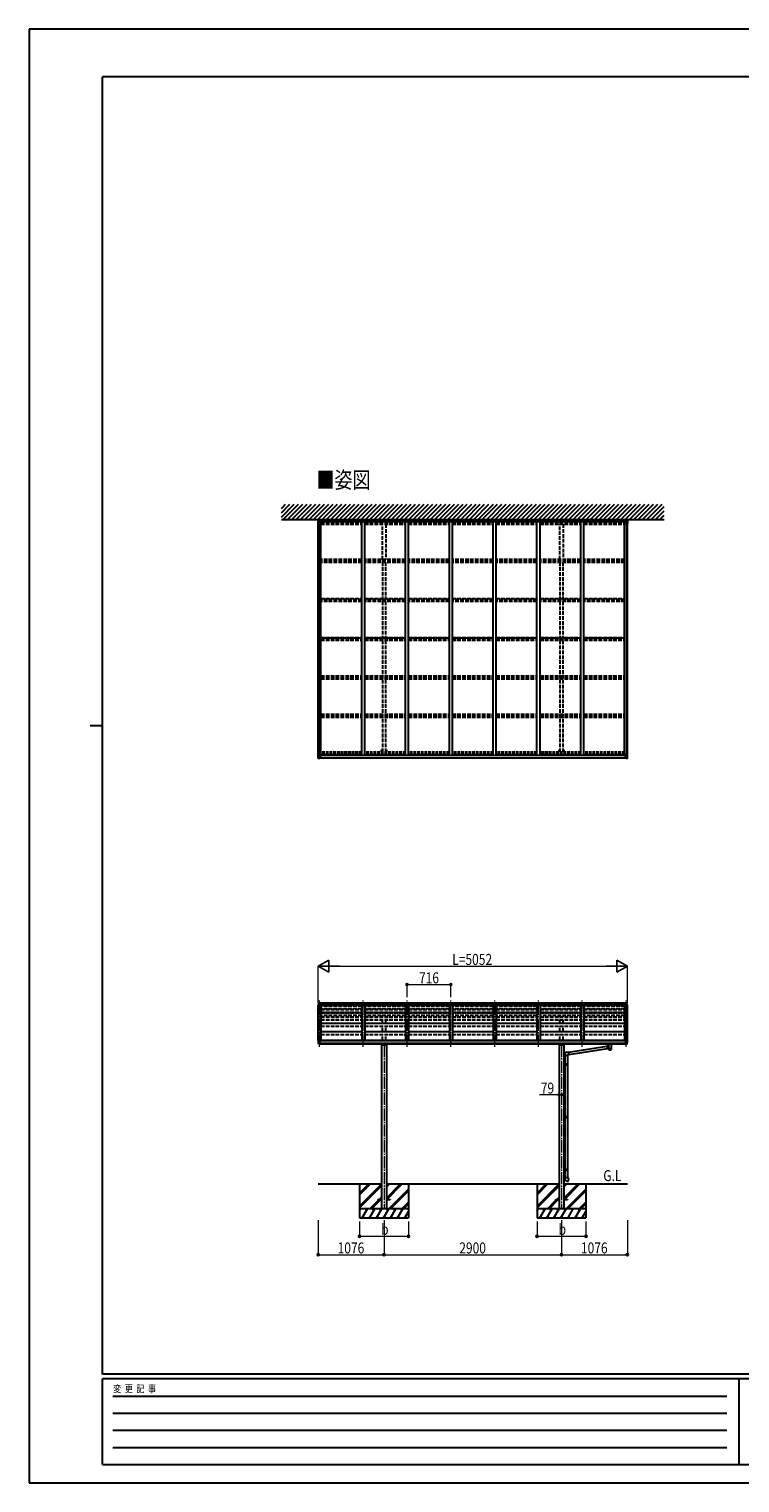
# Model space of a CAD drawing. Units: millimetres. Extents: x 0 to 33640, y 0 to 23760.
# Drawn here: x 0 to 11615, y 0 to 23760 of the extents above; entities that cross this region are included whole.
import ezdxf

# ---------------------------------------------------------------- set-up
doc = ezdxf.new("R2010")
doc.units = ezdxf.units.MM
doc.linetypes.add('YCENTER_1', pattern=[13, 10, -1, 1, -1])
doc.linetypes.add('YHIDDEN_1', pattern=[4, 3, -1])
for name, color, linetype, lineweight in [('USER1', 3, 'Continuous', 13), ('YKK_12', 2, 'Continuous', 13), ('YKK_13', 4, 'Continuous', 30), ('YKK_A1', 4, 'Continuous', 30), ('YKK_D', 6, 'Continuous', 13), ('YKK_ZWAK', 7, 'Continuous', 30)]:
    doc.layers.add(name, color=color, linetype=linetype, lineweight=lineweight)
doc.styles.add('text-b', font='extslim2.shx', dxfattribs={"width": 0.8, "bigfont": 'extfont2.shx'})

msp = doc.modelspace()

# ---------------------------------------------------------------- linework, layer by layer
at = {"layer": 'YKK_12', "linetype": 'YCENTER_1', "ltscale": 20}
for p, q in [((4744, 7126), (4744, 7902)), ((5460, 7126), (5460, 7902)), ((6176, 7126), (6176, 7902)), ((6892, 7126), (6892, 7902)), ((7608, 7126), (7608, 7902)), ((8324, 7126), (8324, 7902)), ((9040, 7126), (9040, 7902)), ((9756, 7126), (9756, 7902)), ((5800, 7160), (5800, 4477)), ((8700, 7160), (8700, 4477))]:
    msp.add_line(p, q, dxfattribs=at)
at = {"layer": 'YKK_13'}
for p, q in [((4722, 15733), (4722, 15673)), ((4723, 15734), (4732, 15735)), ((4723, 15734), (4723, 15734)), ((4732, 15735), (4724, 15734)), ((4725, 15733), (4725, 15733)), ((4725, 15673), (4725, 15733)), ((4725, 15699), (4730, 15712)), ((4725, 15699), (4732, 15699)), ((4729, 15730), (4726, 15733)), ((4730, 15726), (4732, 15726)), ((4730, 15713), (4730, 15726)), ((4732, 15713), (4730, 15713)), ((4732, 15735), (4744, 15736)), ((4744, 15735), (4732, 15735)), ((4732, 15726), (4744, 15726)), ((4732, 15713), (4732, 15713)), ((4744, 15713), (4732, 15713)), ((4732, 15699), (4756, 15699)), ((4736, 15721), (4735, 15721)), ((4735, 15721), (4735, 15720)), ((4735, 15720), (4736, 15720)), ((4738, 15723), (4737, 15723)), ((4737, 15723), (4737, 15722)), ((4737, 15719), (4737, 15718)), ((4737, 15718), (4738, 15718)), ((4738, 15722), (4738, 15723)), ((4738, 15718), (4738, 15719)), ((4739, 15720), (4739, 15721)), ((4739, 15721), (4739, 15721)), ((4739, 15720), (4739, 15720)), ((4744, 15744), (4744, 15736)), ((4746, 15739), (4744, 15739)), ((4744, 15736), (4744, 15734)), ((4758, 15734), (4744, 15734)), ((4744, 15734), (4744, 15713)), ((4758, 15713), (4744, 15713)), ((4744, 15713), (4744, 15711)), ((4758, 15712), (4744, 15711)), ((4744, 15711), (4744, 15709)), ((4758, 15709), (4744, 15709)), ((4755, 15707), (4745, 15709)), ((4745, 15709), (4745, 15709)), ((4746, 15744), (4746, 15736)), ((4751, 15744), (4746, 15744)), ((4751, 15741), (4746, 15741)), ((4754, 15737), (4746, 15736)), ((4746, 15736), (4746, 15736)), ((4747, 15709), (4755, 15708)), ((4751, 15744), (4751, 15741)), ((4751, 15741), (4751, 15740)), ((4755, 15740), (4751, 15741)), ((4755, 15740), (4751, 15740)), ((4758, 15737), (4754, 15737)), ((4758, 15740), (4755, 15740)), ((4758, 15740), (4755, 15740)), ((4755, 15708), (4755, 15707)), ((4756, 15674), (4756, 15707)), ((4758, 15740), (4758, 15709)), ((9743, 15740), (9743, 15709)), ((9743, 15740), (9745, 15740)), ((9743, 15740), (9745, 15740)), ((9743, 15737), (9746, 15737)), ((9743, 15734), (9756, 15734)), ((9743, 15713), (9756, 15713)), ((9743, 15712), (9756, 15711)), ((9743, 15709), (9756, 15709)), ((9744, 15674), (9744, 15707)), ((9768, 15699), (9744, 15699)), ((9745, 15740), (9750, 15741)), ((9745, 15740), (9750, 15740)), ((9745, 15707), (9755, 15709)), ((9753, 15709), (9745, 15708)), ((9745, 15708), (9745, 15707)), ((9746, 15737), (9755, 15736)), ((9750, 15744), (9750, 15741)), ((9750, 15744), (9755, 15744)), ((9750, 15741), (9755, 15741)), ((9750, 15741), (9750, 15740)), ((9755, 15744), (9755, 15736)), ((9755, 15739), (9756, 15739)), ((9755, 15736), (9755, 15736)), ((9755, 15709), (9755, 15709)), ((9756, 15744), (9756, 15736)), ((9756, 15736), (9756, 15734)), ((9768, 15735), (9756, 15736)), ((9756, 15735), (9768, 15735)), ((9756, 15734), (9756, 15713)), ((9768, 15726), (9756, 15726)), ((9756, 15713), (9756, 15711)), ((9756, 15713), (9768, 15713)), ((9756, 15711), (9756, 15709)), ((9761, 15720), (9761, 15721)), ((9761, 15721), (9762, 15721)), ((9762, 15720), (9761, 15720)), ((9763, 15722), (9763, 15723)), ((9763, 15723), (9764, 15723)), ((9763, 15718), (9763, 15719)), ((9764, 15718), (9763, 15718)), ((9764, 15723), (9764, 15722)), ((9764, 15719), (9764, 15718)), ((9765, 15721), (9765, 15721)), ((9765, 15721), (9765, 15720)), ((9765, 15720), (9765, 15720)), ((9777, 15734), (9768, 15735)), ((9768, 15735), (9776, 15734)), ((9770, 15726), (9768, 15726)), ((9768, 15713), (9768, 15713)), ((9768, 15713), (9770, 15713)), ((9775, 15699), (9768, 15699)), ((9770, 15713), (9770, 15726)), ((9771, 15730), (9774, 15733)), ((9775, 15699), (9771, 15712)), ((9775, 15733), (9775, 15733)), ((9775, 15673), (9775, 15733)), ((9777, 15734), (9777, 15734)), ((9778, 15733), (9778, 15673)), ((4722, 15673), (4755, 15673)), ((9778, 15673), (9745, 15673)), ((4722, 11845), (4722, 11906)), ((4722, 11906), (4725, 11906)), ((4725, 11906), (4755, 11906)), ((4725, 11906), (4725, 11846)), ((4756, 11905), (4756, 11872)), ((4777, 11886), (4756, 11886)), ((4761, 11883), (4756, 11883)), ((4761, 11886), (4761, 11871)), ((9724, 11886), (9744, 11886)), ((9740, 11886), (9740, 11871)), ((9740, 11883), (9744, 11883)), ((9744, 11905), (9744, 11872)), ((9775, 11906), (9745, 11906)), ((9778, 11906), (9775, 11906)), ((9775, 11906), (9775, 11846)), ((9778, 11845), (9778, 11906)), ((4722, 11845), (4722, 11845)), ((4723, 11844), (4732, 11844)), ((4723, 11844), (4723, 11844)), ((4723, 11844), (4723, 11844)), ((4732, 11844), (4724, 11845)), ((4725, 11879), (4732, 11879)), ((4725, 11879), (4730, 11867)), ((4725, 11845), (4725, 11846)), ((4729, 11849), (4726, 11845)), ((4730, 11866), (4730, 11852)), ((4732, 11866), (4730, 11866)), ((4730, 11852), (4732, 11852)), ((4732, 11879), (4756, 11879)), ((4732, 11866), (4744, 11866)), ((4732, 11866), (4732, 11866)), ((4732, 11852), (4744, 11852)), ((4732, 11844), (4744, 11843)), ((4744, 11843), (4732, 11844)), ((4736, 11859), (4735, 11859)), ((4735, 11859), (4735, 11858)), ((4735, 11858), (4736, 11858)), ((4738, 11861), (4737, 11861)), ((4737, 11861), (4737, 11860)), ((4737, 11857), (4737, 11856)), ((4737, 11856), (4738, 11856)), ((4738, 11860), (4738, 11861)), ((4738, 11856), (4738, 11857)), ((4739, 11858), (4739, 11859)), ((4739, 11859), (4739, 11859)), ((4739, 11858), (4739, 11858)), ((4743, 11852), (4744, 11852)), ((4744, 11843), (4744, 11869)), ((4746, 11866), (4744, 11866)), ((4746, 11852), (4744, 11852)), ((4746, 11849), (4744, 11849)), ((4744, 11844), (4751, 11844)), ((4751, 11843), (4744, 11843)), ((4755, 11872), (4745, 11870)), ((4745, 11869), (4755, 11871)), ((4745, 11870), (4745, 11869)), ((4746, 11844), (4746, 11870)), ((4750, 11862), (4746, 11862)), ((4750, 11854), (4746, 11854)), ((4746, 11850), (4746, 11850)), ((4746, 11850), (4746, 11849)), ((4746, 11850), (4746, 11850)), ((4761, 11850), (4746, 11850)), ((4746, 11850), (4746, 11850)), ((4756, 11850), (4746, 11850)), ((4746, 11850), (4750, 11850)), ((4746, 11849), (4746, 11849)), ((4746, 11849), (4746, 11848)), ((4746, 11849), (4754, 11849)), ((4754, 11848), (4746, 11848)), ((4746, 11848), (4746, 11848)), ((4754, 11848), (4746, 11848)), ((4751, 11845), (4746, 11845)), ((4751, 11844), (4746, 11844)), ((4750, 11870), (4750, 11850)), ((4750, 11850), (4750, 11850)), ((4751, 11844), (4751, 11845)), ((4751, 11845), (4751, 11845)), ((4751, 11844), (4751, 11844)), ((4751, 11844), (4751, 11843)), ((4754, 11849), (4754, 11847)), ((4755, 11871), (4755, 11872)), ((4760, 11873), (4756, 11873)), ((4756, 11871), (4760, 11871)), ((4756, 11850), (4756, 11850)), ((4756, 11850), (4762, 11850)), ((4756, 11850), (4756, 11848)), ((4756, 11848), (4761, 11848)), ((4756, 11845), (4758, 11845)), ((4756, 11845), (4756, 11845)), ((4756, 11845), (4756, 11845)), ((4760, 11871), (4760, 11873)), ((4760, 11873), (4761, 11873)), ((4761, 11871), (4760, 11871)), ((4761, 11847), (4761, 11848)), ((4761, 11848), (4762, 11848)), ((4762, 11850), (4762, 11850)), ((4762, 11848), (4762, 11850)), ((4762, 11848), (4762, 11847)), ((9744, 11850), (9738, 11850)), ((9738, 11850), (9738, 11850)), ((9738, 11848), (9738, 11850)), ((9738, 11848), (9738, 11847)), ((9739, 11848), (9738, 11848)), ((9739, 11850), (9754, 11850)), ((9739, 11847), (9739, 11848)), ((9744, 11848), (9739, 11848)), ((9741, 11873), (9740, 11873)), ((9740, 11871), (9741, 11871)), ((9741, 11871), (9741, 11873)), ((9741, 11873), (9744, 11873)), ((9745, 11871), (9741, 11871)), ((9744, 11845), (9743, 11845)), ((9768, 11879), (9744, 11879)), ((9744, 11850), (9754, 11850)), ((9744, 11850), (9744, 11850)), ((9744, 11850), (9744, 11848)), ((9744, 11845), (9745, 11845)), ((9745, 11872), (9755, 11870)), ((9745, 11871), (9745, 11872)), ((9755, 11869), (9745, 11871)), ((9745, 11845), (9745, 11845)), ((9754, 11849), (9746, 11849)), ((9746, 11849), (9746, 11847)), ((9746, 11848), (9754, 11848)), ((9746, 11848), (9754, 11848)), ((9750, 11845), (9755, 11845)), ((9750, 11844), (9750, 11845)), ((9750, 11845), (9750, 11845)), ((9756, 11844), (9750, 11844)), ((9750, 11844), (9750, 11844)), ((9750, 11844), (9755, 11844)), ((9750, 11844), (9750, 11843)), ((9750, 11843), (9756, 11843)), ((9751, 11870), (9751, 11850)), ((9751, 11862), (9755, 11862)), ((9751, 11854), (9755, 11854)), ((9754, 11850), (9751, 11850)), ((9754, 11850), (9754, 11850)), ((9754, 11850), (9754, 11850)), ((9754, 11850), (9754, 11850)), ((9754, 11848), (9754, 11850)), ((9754, 11849), (9755, 11849)), ((9755, 11844), (9755, 11870)), ((9755, 11870), (9755, 11869)), ((9755, 11866), (9756, 11866)), ((9755, 11852), (9756, 11852)), ((9755, 11849), (9756, 11849)), ((9756, 11869), (9756, 11843)), ((9768, 11866), (9756, 11866)), ((9757, 11852), (9756, 11852)), ((9768, 11852), (9756, 11852)), ((9768, 11844), (9756, 11843)), ((9756, 11843), (9768, 11844)), ((9761, 11858), (9761, 11859)), ((9761, 11859), (9762, 11859)), ((9762, 11858), (9761, 11858)), ((9763, 11861), (9764, 11861)), ((9763, 11860), (9763, 11861)), ((9763, 11856), (9763, 11857)), ((9764, 11856), (9763, 11856)), ((9764, 11861), (9764, 11860)), ((9764, 11857), (9764, 11856)), ((9765, 11859), (9765, 11859)), ((9765, 11859), (9765, 11858)), ((9765, 11858), (9765, 11858)), ((9775, 11879), (9768, 11879)), ((9768, 11866), (9768, 11866)), ((9768, 11866), (9770, 11866)), ((9770, 11852), (9768, 11852)), ((9768, 11844), (9776, 11845)), ((9777, 11844), (9768, 11844)), ((9770, 11866), (9770, 11852)), ((9775, 11879), (9771, 11867)), ((9771, 11849), (9774, 11845)), ((9775, 11845), (9775, 11846)), ((9777, 11844), (9777, 11844)), ((9777, 11844), (9777, 11844)), ((9778, 11845), (9778, 11845)), ((4746, 7847), (4744, 7847)), ((4744, 7847), (4744, 7845)), ((4744, 7819), (4744, 7845)), ((4758, 7847), (4746, 7847)), ((4746, 7847), (4746, 7846)), ((4746, 7846), (4746, 7846)), ((4754, 7846), (4746, 7846)), ((4758, 7845), (4754, 7846)), ((4758, 7847), (4758, 7818)), ((9743, 7847), (9755, 7847)), ((9743, 7847), (9743, 7818)), ((9743, 7845), (9746, 7846)), ((9746, 7846), (9755, 7846)), ((9755, 7847), (9756, 7847)), ((9755, 7847), (9755, 7846)), ((9755, 7846), (9755, 7846)), ((9756, 7847), (9756, 7845)), ((9756, 7819), (9756, 7845)), ((4722, 7800), (4722, 7811)), ((4724, 7800), (4724, 7801)), ((4725, 7804), (4729, 7804)), ((4725, 7802), (4730, 7802)), ((4729, 7804), (4761, 7804)), ((4729, 7802), (4761, 7802)), ((4758, 7819), (4744, 7820)), ((4758, 7820), (4744, 7820)), ((4758, 7818), (4744, 7819)), ((4744, 7819), (4761, 7816)), ((4761, 7802), (4761, 7816)), ((9756, 7819), (9740, 7816)), ((9740, 7802), (9740, 7816)), ((9771, 7804), (9740, 7804)), ((9771, 7802), (9740, 7802)), ((9743, 7819), (9756, 7820)), ((9743, 7820), (9756, 7820)), ((9743, 7818), (9756, 7819)), ((9775, 7804), (9771, 7804)), ((9775, 7802), (9771, 7802)), ((9777, 7800), (9777, 7801)), ((9778, 7800), (9778, 7811)), ((4722, 7227), (4722, 7226)), ((4729, 7236), (4725, 7230)), ((4736, 7169), (4727, 7185)), ((4732, 7236), (4730, 7236)), ((4744, 7236), (4732, 7236)), ((4743, 7168), (4739, 7168)), ((4743, 7168), (4744, 7168)), ((4744, 7168), (4744, 7236)), ((4746, 7235), (4744, 7235)), ((4751, 7226), (4744, 7227)), ((4744, 7181), (4747, 7182)), ((4744, 7170), (4745, 7170)), ((4751, 7171), (4745, 7171)), ((4745, 7170), (4745, 7171)), ((4746, 7235), (4746, 7229)), ((4751, 7229), (4746, 7229)), ((4747, 7182), (4751, 7182)), ((4751, 7171), (4751, 7229)), ((4755, 7221), (4756, 7221)), ((4756, 7222), (4756, 7221)), ((4756, 7221), (4761, 7221)), ((4756, 7221), (4756, 7221)), ((4761, 7223), (4761, 7221)), ((4761, 7221), (4761, 7221)), ((8814, 7041), (9443, 7139)), ((9443, 7141), (9468, 7145)), ((9443, 7141), (9450, 7095)), ((9464, 7167), (9464, 7173)), ((9464, 7168), (9465, 7169)), ((9464, 7167), (9464, 7168)), ((9464, 7167), (9464, 7166)), ((9464, 7167), (9464, 7167)), ((9464, 7166), (9464, 7165)), ((9464, 7165), (9465, 7164)), ((9465, 7169), (9466, 7170)), ((9465, 7164), (9466, 7164)), ((9466, 7170), (9467, 7170)), ((9466, 7164), (9467, 7163)), ((9467, 7170), (9468, 7171)), ((9467, 7163), (9468, 7162)), ((9468, 7145), (9468, 7162)), ((9514, 7171), (9514, 7171)), ((9514, 7171), (9516, 7170)), ((9514, 7162), (9516, 7163)), ((9514, 7162), (9514, 7082)), ((9514, 7162), (9514, 7162)), ((9516, 7170), (9517, 7169)), ((9516, 7163), (9517, 7164)), ((9517, 7169), (9517, 7169)), ((9517, 7169), (9518, 7168)), ((9517, 7165), (9518, 7166)), ((9517, 7164), (9517, 7165)), ((9518, 7167), (9518, 7173)), ((9518, 7168), (9518, 7167)), ((9518, 7166), (9518, 7166)), ((9740, 7221), (9739, 7221)), ((9740, 7223), (9740, 7221)), ((9744, 7221), (9740, 7221)), ((9744, 7222), (9744, 7221)), ((9745, 7221), (9744, 7221)), ((9745, 7221), (9745, 7221)), ((9750, 7171), (9750, 7229)), ((9750, 7229), (9755, 7229)), ((9750, 7226), (9756, 7227)), ((9753, 7182), (9750, 7182)), ((9750, 7171), (9755, 7171)), ((9756, 7181), (9753, 7182)), ((9755, 7235), (9756, 7235)), ((9755, 7235), (9755, 7229)), ((9756, 7170), (9755, 7171)), ((9756, 7168), (9756, 7236)), ((9756, 7236), (9768, 7236)), ((9756, 7170), (9756, 7170)), ((9758, 7168), (9756, 7168)), ((9758, 7168), (9761, 7168)), ((9764, 7169), (9773, 7185)), ((9768, 7236), (9770, 7236)), ((9771, 7236), (9775, 7230)), ((9778, 7227), (9778, 7226)), ((8752, 6985), (8752, 6996)), ((8798, 6985), (8752, 6985)), ((8754, 6985), (8754, 6845)), ((8793, 7041), (8813, 7043)), ((8796, 6985), (8796, 6842)), ((8818, 6997), (8798, 6995)), ((8798, 6995), (8798, 6985)), ((8813, 7043), (8818, 6997)), ((8817, 6999), (9450, 7097)), ((9468, 7098), (9450, 7095)), ((9468, 7082), (9468, 7098)), ((8756, 6845), (8740, 6845)), ((8740, 6845), (8740, 6827)), ((8756, 6828), (8740, 6827)), ((8756, 6843), (8754, 6843)), ((8754, 6830), (8754, 6843)), ((8797, 6842), (8754, 6842)), ((8798, 6840), (8754, 6840)), ((8798, 6832), (8754, 6832)), ((8756, 6830), (8754, 6830)), ((8797, 6830), (8754, 6830)), ((8754, 6828), (8754, 5984)), ((8756, 6843), (8756, 6845)), ((8756, 6828), (8756, 6830)), ((8758, 6840), (8758, 6842)), ((8758, 6840), (8758, 6832)), ((8758, 6832), (8758, 6830)), ((8796, 6830), (8796, 5981)), ((8798, 6840), (8797, 6842)), ((8798, 6832), (8797, 6830)), ((8798, 6840), (8798, 6832)), ((8756, 5984), (8740, 5984)), ((8740, 5984), (8740, 5966)), ((8756, 5967), (8740, 5966)), ((8756, 5982), (8754, 5982)), ((8754, 5969), (8754, 5982)), ((8797, 5981), (8754, 5981)), ((8798, 5979), (8754, 5979)), ((8798, 5971), (8754, 5971)), ((8756, 5969), (8754, 5969)), ((8797, 5969), (8754, 5969)), ((8754, 5966), (8754, 5122)), ((8756, 5982), (8756, 5984)), ((8756, 5967), (8756, 5969)), ((8758, 5979), (8758, 5981)), ((8758, 5979), (8758, 5971)), ((8758, 5971), (8758, 5969)), ((8796, 5969), (8796, 5120)), ((8798, 5979), (8797, 5981)), ((8798, 5971), (8797, 5969)), ((8798, 5979), (8798, 5971)), ((8756, 5122), (8740, 5123)), ((8740, 5123), (8740, 5105)), ((8756, 5105), (8740, 5105)), ((8756, 5120), (8754, 5120)), ((8754, 5107), (8754, 5120)), ((8797, 5120), (8754, 5120)), ((8798, 5118), (8754, 5118)), ((8798, 5110), (8754, 5110)), ((8797, 5108), (8754, 5108)), ((8756, 5107), (8754, 5107)), ((8754, 5105), (8754, 4987)), ((8756, 5120), (8756, 5122)), ((8756, 5105), (8756, 5107)), ((8758, 5118), (8758, 5120)), ((8758, 5118), (8758, 5110)), ((8758, 5110), (8758, 5108)), ((8796, 5108), (8796, 4987)), ((8798, 5118), (8797, 5120)), ((8798, 5110), (8797, 5108)), ((8798, 5118), (8798, 5110)), ((8798, 4987), (8752, 4987)), ((8752, 4987), (8752, 4976)), ((8793, 4931), (8813, 4929)), ((8798, 4977), (8798, 4987)), ((8818, 4975), (8798, 4977)), ((8813, 4929), (8818, 4975))]:
    msp.add_line(p, q, dxfattribs=at)
at = {"layer": 'YKK_13', "lineweight": 13, "ltscale": 0.5}
for p, q in [((4729, 7820), (4725, 7814)), ((4732, 7821), (4730, 7820)), ((4732, 7821), (4744, 7821)), ((9768, 7821), (9756, 7821)), ((9768, 7821), (9770, 7820)), ((9771, 7820), (9775, 7814))]:
    msp.add_line(p, q, dxfattribs=at)
at = {"layer": 'YKK_13', "ltscale": 0.5}
for p, q in [((5759, 7173), (5759, 7157)), ((5759, 7157), (5842, 7157)), ((5839, 7166), (5762, 7166)), ((5842, 7157), (5842, 7173)), ((8659, 7173), (8659, 7157)), ((8659, 7157), (8742, 7157)), ((8739, 7166), (8662, 7166)), ((8742, 7157), (8742, 7173)), ((5700, 4634), (5761, 4634)), ((5700, 4634), (5700, 4626)), ((5761, 4626), (5700, 4626)), ((5840, 4634), (5900, 4634)), ((5900, 4626), (5840, 4626)), ((5900, 4634), (5900, 4626)), ((8600, 4634), (8661, 4634)), ((8600, 4634), (8600, 4626)), ((8661, 4626), (8600, 4626)), ((8740, 4634), (8800, 4634)), ((8800, 4626), (8740, 4626)), ((8800, 4634), (8800, 4626))]:
    msp.add_line(p, q, dxfattribs=at)
at = {"layer": 'YKK_13'}
for centre in [(4737, 15721), (9763, 15721), (4737, 11858), (9763, 11858)]:
    msp.add_circle(centre, 5.3, dxfattribs=at)
for centre, radius, start, end in [((4723, 15733), 0.999, 93.4424, 179.9508), ((4723, 15733), 1, 93.5002, 180.0008), ((4723, 15733), 0.999, 93.4424, 179.9508), ((4724, 15747), 12.7, 269.2447, 275.1031), ((4726, 15733), 1.28, 131.1783, 182.459), ((4736, 15722), 0.96, 270, 0), ((4736, 15719), 0.96, 0, 90), ((4739, 15722), 0.96, 180, 270), ((4739, 15719), 0.96, 90, 180), ((4745, 15710), 0.937, 230.934, 263.2677), ((4755, 15707), 0.937, 2.3221, 83.2677), ((4755, 15706), 0.937, 2.3221, 83.2677), ((9745, 15707), 0.937, 96.7323, 177.6779), ((9745, 15706), 0.937, 96.7323, 177.6779), ((9755, 15710), 0.937, 276.7323, 309.066), ((9762, 15722), 0.96, 270, 0), ((9762, 15719), 0.96, 0, 90), ((9765, 15722), 0.96, 180, 270), ((9765, 15719), 0.96, 90, 180), ((9774, 15733), 1.28, 357.541, 48.8217), ((9776, 15747), 12.7, 264.8969, 270.7553), ((9777, 15733), 0.999, 0.0492, 86.5576), ((9777, 15733), 1, 359.9992, 86.4998), ((9777, 15733), 0.999, 0.0492, 86.5576), ((4755, 15674), 1, 270, 0), ((9745, 15674), 1, 180, 270), ((4755, 11905), 1, 0, 90), ((9745, 11905), 1, 90, 180), ((4723, 11845), 0.999, 180.0492, 266.5576), ((4723, 11845), 1, 179.9992, 266.4998), ((4723, 11845), 0.999, 180.0492, 266.5576), ((4724, 11832), 12.7, 84.8969, 90.7553), ((4726, 11845), 1.28, 177.541, 228.8217), ((4736, 11860), 0.96, 270, 0), ((4736, 11857), 0.96, 0, 90), ((4739, 11860), 0.96, 180, 270), ((4739, 11857), 0.96, 90, 180), ((4745, 11869), 0.937, 96.7323, 177.6779), ((4745, 11869), 0.937, 96.7323, 177.6779), ((4746, 11851), 0.513, 178.9529, 268.1197), ((4746, 11851), 0.5, 179.9554, 269.471), ((4746, 11848), 0.5, 89.9989, 179.9989), ((4746, 11848), 0.5, 90.0031, 180.002), ((4755, 11873), 0.937, 276.7323, 357.6779), ((4755, 11872), 0.937, 276.7323, 357.6779), ((4761, 11842), 7.69, 83.5657, 91.03), ((9739, 11842), 7.69, 88.97, 96.4343), ((9745, 11873), 0.937, 182.3221, 263.2677), ((9745, 11872), 0.937, 182.3221, 263.2677), ((9754, 11851), 0.513, 271.8803, 1.0471), ((9754, 11851), 0.5, 270.529, 0.0446), ((9754, 11848), 0.5, 0.0011, 90.0011), ((9754, 11848), 0.5, 359.998, 89.9969), ((9755, 11869), 0.937, 2.3221, 83.2677), ((9755, 11869), 0.937, 2.3221, 83.2677), ((9762, 11860), 0.96, 270, 0), ((9762, 11857), 0.96, 0, 90), ((9765, 11860), 0.96, 180, 270), ((9765, 11857), 0.96, 90, 180), ((9774, 11845), 1.28, 311.1783, 2.459), ((9776, 11832), 12.7, 89.2447, 95.1031), ((9777, 11845), 0.999, 273.4424, 359.9508), ((9777, 11845), 1, 273.5002, 0.0008), ((9777, 11845), 0.999, 273.4424, 359.9508), ((4725, 7227), 3, 93, 180), ((4915, 7226), 192, 180.0008, 192.1233), ((4729, 7186), 3, 191.8335, 210), ((4730, 7235), 1, 93.5, 145), ((4739, 7171), 3, 210, 266.5), ((4758, 7221), 2.5, 0, 151.6424), ((4758, 7221), 2.5, 151.6424, 180), ((9482, 7115), 57.5, 91.7183, 104.2975), ((9500, 7116), 56.7, 75.6667, 88.8481), ((9742, 7221), 2.5, 28.3576, 180), ((9742, 7221), 2.5, 0, 28.3576), ((9761, 7171), 3, 273.5, 330), ((9770, 7235), 1, 35, 86.5), ((9771, 7186), 3, 330, 348.1665), ((9586, 7226), 192, 347.8767, 359.9992), ((9775, 7227), 3, 0, 87), ((8797, 6996), 45, 95, 180), ((8797, 4976), 45, 180, 265)]:
    msp.add_arc(centre, radius, start, end, dxfattribs=at)
at = {"layer": 'YKK_13', "lineweight": 13, "ltscale": 0.5}
for centre, radius, start, end in [((4725, 7811), 3, 93, 180), ((4725, 7801), 3, 93, 180), ((4924, 7800), 202, 180, 188.0693), ((4725, 7801), 1.5, 93, 180), ((4924, 7800), 200, 180, 184.0472), ((4730, 7819), 1, 93.5, 145), ((9770, 7819), 1, 35, 86.5), ((9775, 7811), 3, 0, 87), ((9775, 7801), 3, 0, 87), ((9775, 7801), 1.5, 0, 87), ((9576, 7800), 202, 351.9307, 0), ((9576, 7800), 200, 355.9528, 0)]:
    msp.add_arc(centre, radius, start, end, dxfattribs=at)
at = {"layer": 'YKK_13', "extrusion": (0, 0, -1)}
for centre, major_axis, ratio, start_param, end_param in [((4725, 15734), (2, 0.12), 0.060933, 2.071256, 3.14534), ((4924, 15747), (201, 12), 0.060933, 3.14534, 3.145839), ((4725, 15731), (-0.02, 3), 0.466854, 0.125683, 0.759696), ((4726, 15702), (0.85, 2.32), 0.403757, 3.00878, 3.974439), ((4727, 15726), (0.03, 5), 0.573921, 0.767272, 1.551125), ((4728, 15713), (0, 3), 0.468246, 1.577288, 2.012794), ((4650, 15726), (81.7, 0), 0.061163, 6.282413, 6.283185), ((9713, 15739), (43.3, -2.6), 0.005841, 6.018941, 6.28283), ((9850, 11852), (-81.7, 0), 0.061163, 6.282413, 6.283185), ((9772, 11866), (0, -3), 0.468246, 1.577288, 2.012794), ((9773, 11853), (-0.03, -5), 0.573921, 0.767272, 1.551125), ((9775, 11847), (0.02, -3), 0.466854, 0.125683, 0.759696), ((9774, 11877), (-0.85, -2.32), 0.403757, 3.00878, 3.974439), ((9775, 11844), (-2, -0.12), 0.060933, 2.071256, 3.14534), ((9576, 11832), (-201, -12), 0.060933, 3.14534, 3.145839), ((9713, 7845), (43.3, 0.3), 0.060879, 6.019655, 6.283544), ((9489, 7122), (-20.3, 22.2), 0.045535, 4.975651, 6.24419), ((9502, 7167), (16, 0), 0.361356, 6.263698, 6.283185), ((9491, 7125), (22.8, 26.6), 0.234429, 3.156333, 4.597638), ((9491, 7082), (-22.9, 0), 0.101955, 6.282972, 9.424821)]:
    msp.add_ellipse(centre, major_axis=major_axis, ratio=ratio, start_param=start_param, end_param=end_param, dxfattribs=at)
at = {"layer": 'YKK_13'}
for centre, major_axis, ratio, start_param, end_param in [((4787, 15739), (-43.3, -2.6), 0.005841, 6.018941, 6.28283), ((9850, 15726), (-81.7, 0), 0.061163, 6.282413, 6.283185), ((9773, 15726), (-0.03, 5), 0.573921, 0.767272, 1.551125), ((9772, 15713), (0, 3), 0.468246, 1.577288, 2.012794), ((9775, 15731), (0.02, 3), 0.466854, 0.125683, 0.759696), ((9774, 15702), (-0.85, 2.32), 0.403757, 3.00878, 3.974439), ((9775, 15734), (-2, 0.12), 0.060933, 2.071256, 3.14534), ((9576, 15747), (-201, 12), 0.060933, 3.14534, 3.145839), ((4725, 11844), (2, -0.12), 0.060933, 2.071256, 3.14534), ((4924, 11832), (201, -12), 0.060933, 3.14534, 3.145839), ((4726, 11877), (0.85, -2.32), 0.403757, 3.00878, 3.974439), ((4725, 11847), (-0.02, -3), 0.466854, 0.125683, 0.759696), ((4727, 11853), (0.03, -5), 0.573921, 0.767272, 1.551125), ((4728, 11866), (0, -3), 0.468246, 1.577288, 2.012794), ((4650, 11852), (81.7, 0), 0.061163, 6.282413, 6.283185), ((4787, 7845), (-43.3, 0.3), 0.060879, 6.019655, 6.283544), ((9491, 7163), (-22.9, -0.4), 0.072511, 4.711586, 6.282382), ((9491, 7161), (-22.9, -0.4), 0.072511, 4.711586, 6.282382), ((9491, 7163), (22.9, -0.4), 0.07247, 0.000809, 1.571605), ((9491, 7161), (22.9, -0.4), 0.07247, 0.000809, 1.571605), ((9502, 7167), (16, 0), 0.361356, 6.263698, 6.283185), ((9491, 7094), (-22.9, 0), 0.122865, 3.141593, 6.283185), ((9491, 7082), (-22.9, 0), 0.101955, 6.282972, 9.424821)]:
    msp.add_ellipse(centre, major_axis=major_axis, ratio=ratio, start_param=start_param, end_param=end_param, dxfattribs=at)
at = {"layer": 'YKK_A1', "ltscale": 0.5}
for p, q in [((4124, 15785), (4333, 15994)), ((4124, 15856), (4262, 15994)), ((4124, 15927), (4191, 15994)), ((4154, 15744), (4404, 15994)), ((4224, 15744), (4474, 15994)), ((4295, 15744), (4545, 15994)), ((4366, 15744), (4616, 15994)), ((4436, 15744), (4686, 15994)), ((4507, 15744), (4757, 15994)), ((4578, 15744), (4828, 15994)), ((4649, 15744), (4899, 15994)), ((4719, 15744), (4969, 15994)), ((4790, 15744), (5040, 15994)), ((4861, 15744), (5111, 15994)), ((4931, 15744), (5181, 15994)), ((5002, 15744), (5252, 15994)), ((5073, 15744), (5323, 15994)), ((5143, 15744), (5393, 15994)), ((5214, 15744), (5464, 15994)), ((5285, 15744), (5535, 15994)), ((5356, 15744), (5606, 15994)), ((5426, 15744), (5676, 15994)), ((5497, 15744), (5747, 15994)), ((5568, 15744), (5818, 15994)), ((5638, 15744), (5888, 15994)), ((5709, 15744), (5959, 15994)), ((5780, 15744), (6030, 15994)), ((5851, 15744), (6101, 15994)), ((5921, 15744), (6171, 15994)), ((5992, 15744), (6242, 15994)), ((6063, 15744), (6313, 15994)), ((6133, 15744), (6383, 15994)), ((6204, 15744), (6454, 15994)), ((6275, 15744), (6525, 15994)), ((6346, 15744), (6596, 15994)), ((6416, 15744), (6666, 15994)), ((6487, 15744), (6737, 15994)), ((6558, 15744), (6808, 15994)), ((6628, 15744), (6878, 15994)), ((6699, 15744), (6949, 15994)), ((6770, 15744), (7020, 15994)), ((6841, 15744), (7091, 15994)), ((6911, 15744), (7161, 15994)), ((6982, 15744), (7232, 15994)), ((7053, 15744), (7303, 15994)), ((7123, 15744), (7373, 15994)), ((7194, 15744), (7444, 15994)), ((7265, 15744), (7515, 15994)), ((7336, 15744), (7586, 15994)), ((7406, 15744), (7656, 15994)), ((7477, 15744), (7727, 15994)), ((7548, 15744), (7798, 15994)), ((7618, 15744), (7868, 15994)), ((7689, 15744), (7939, 15994)), ((7760, 15744), (8010, 15994)), ((7830, 15744), (8080, 15994)), ((7901, 15744), (8151, 15994)), ((7972, 15744), (8222, 15994)), ((8043, 15744), (8293, 15994)), ((8113, 15744), (8363, 15994)), ((8184, 15744), (8434, 15994)), ((8255, 15744), (8505, 15994)), ((8325, 15744), (8575, 15994)), ((8396, 15744), (8646, 15994)), ((8467, 15744), (8717, 15994)), ((8538, 15744), (8788, 15994)), ((8608, 15744), (8858, 15994)), ((8679, 15744), (8929, 15994)), ((8750, 15744), (9000, 15994)), ((8820, 15744), (9070, 15994)), ((8891, 15744), (9141, 15994)), ((8962, 15744), (9212, 15994)), ((9033, 15744), (9283, 15994)), ((9103, 15744), (9353, 15994)), ((9174, 15744), (9424, 15994)), ((9245, 15744), (9495, 15994)), ((9315, 15744), (9565, 15994)), ((9386, 15744), (9636, 15994)), ((9457, 15744), (9707, 15994)), ((9528, 15744), (9778, 15994)), ((9598, 15744), (9848, 15994)), ((9669, 15744), (9919, 15994)), ((9740, 15744), (9990, 15994)), ((9810, 15744), (10060, 15994)), ((9881, 15744), (10131, 15994)), ((9952, 15744), (10202, 15994)), ((10023, 15744), (10273, 15994)), ((10093, 15744), (10343, 15994)), ((10164, 15744), (10376, 15956)), ((4124, 15744), (10376, 15744)), ((9743, 15738), (4758, 15738)), ((9743, 15737), (4758, 15737)), ((4758, 15713), (9743, 15713)), ((4758, 15711), (9743, 15711)), ((4769, 11887), (4769, 15711)), ((5435, 11887), (5435, 15711)), ((5485, 11887), (5485, 15711)), ((6151, 11887), (6151, 15711)), ((6201, 11887), (6201, 15711)), ((6867, 11887), (6867, 15711)), ((6917, 11887), (6917, 15711)), ((7583, 11887), (7583, 15711)), ((7633, 11887), (7633, 15711)), ((8299, 11887), (8299, 15711)), ((8349, 11887), (8349, 15711)), ((9015, 11887), (9015, 15711)), ((9065, 11887), (9065, 15711)), ((9731, 11887), (9731, 15711)), ((10235, 15744), (10376, 15885)), ((10305, 15744), (10376, 15815)), ((4724, 11906), (4724, 15673)), ((4734, 11906), (4734, 15673)), ((9766, 11906), (9766, 15673)), ((9776, 11906), (9776, 15673)), ((4769, 11887), (4756, 11887)), ((9731, 11887), (9744, 11887)), ((4724, 7229), (4724, 7802)), ((4734, 7236), (4734, 7802)), ((4769, 7809), (4769, 7231)), ((5435, 7809), (5435, 7233)), ((5485, 7809), (5485, 7233)), ((6151, 7809), (6151, 7233)), ((6201, 7809), (6201, 7233)), ((6867, 7809), (6867, 7233)), ((6917, 7809), (6917, 7233)), ((7583, 7809), (7583, 7233)), ((7633, 7809), (7633, 7233)), ((8299, 7809), (8299, 7233)), ((8349, 7809), (8349, 7233)), ((9015, 7809), (9015, 7233)), ((9065, 7809), (9065, 7233)), ((9731, 7809), (9731, 7231)), ((9766, 7236), (9766, 7802)), ((9776, 7229), (9776, 7802)), ((5761, 7157), (5761, 4480)), ((5840, 7157), (5840, 4480)), ((8661, 7157), (8661, 4480)), ((8740, 7157), (8740, 4480))]:
    msp.add_line(p, q, dxfattribs=at)
at = {"layer": 'YKK_A1', "linetype": 'YHIDDEN_1', "ltscale": 20}
for p, q in [((4769, 15683), (5435, 15683)), ((5485, 15683), (6151, 15683)), ((6201, 15683), (6867, 15683)), ((6917, 15683), (7583, 15683)), ((7633, 15683), (8299, 15683)), ((8349, 15683), (9015, 15683)), ((9065, 15683), (9731, 15683)), ((4769, 15668), (5435, 15668)), ((5485, 15668), (6151, 15668)), ((5773, 15092), (5773, 15668)), ((5828, 15668), (5828, 15092)), ((6201, 15668), (6867, 15668)), ((6917, 15668), (7583, 15668)), ((7633, 15668), (8299, 15668)), ((8349, 15668), (9015, 15668)), ((8673, 15092), (8673, 15668)), ((8728, 15668), (8728, 15092)), ((9065, 15668), (9731, 15668)), ((5435, 15092), (4769, 15092)), ((5435, 15078), (4769, 15078)), ((5435, 15075), (4769, 15075)), ((5435, 15045), (4769, 15045)), ((6151, 15092), (5485, 15092)), ((6151, 15078), (5485, 15078)), ((6151, 15075), (5485, 15075)), ((6151, 15045), (5485, 15045)), ((5773, 15045), (5773, 11945)), ((5828, 11945), (5828, 15045)), ((6867, 15092), (6201, 15092)), ((6867, 15078), (6201, 15078)), ((6867, 15075), (6201, 15075)), ((6867, 15045), (6201, 15045)), ((7583, 15092), (6917, 15092)), ((7583, 15078), (6917, 15078)), ((7583, 15075), (6917, 15075)), ((7583, 15045), (6917, 15045)), ((8299, 15092), (7633, 15092)), ((8299, 15078), (7633, 15078)), ((8299, 15075), (7633, 15075)), ((8299, 15045), (7633, 15045)), ((9015, 15092), (8349, 15092)), ((9015, 15078), (8349, 15078)), ((9015, 15075), (8349, 15075)), ((9015, 15045), (8349, 15045)), ((8673, 15045), (8673, 11945)), ((8728, 11945), (8728, 15045)), ((9731, 15092), (9065, 15092)), ((9731, 15078), (9065, 15078)), ((9731, 15075), (9065, 15075)), ((9731, 15045), (9065, 15045)), ((4769, 14454), (5435, 14454)), ((5435, 14440), (4769, 14440)), ((5435, 14437), (4769, 14437)), ((5435, 14407), (4769, 14407)), ((5485, 14454), (6151, 14454)), ((6151, 14440), (5485, 14440)), ((6151, 14437), (5485, 14437)), ((6151, 14407), (5485, 14407)), ((6201, 14454), (6867, 14454)), ((6867, 14440), (6201, 14440)), ((6867, 14437), (6201, 14437)), ((6867, 14407), (6201, 14407)), ((6917, 14454), (7583, 14454)), ((7583, 14440), (6917, 14440)), ((7583, 14437), (6917, 14437)), ((7583, 14407), (6917, 14407)), ((7633, 14454), (8299, 14454)), ((8299, 14440), (7633, 14440)), ((8299, 14437), (7633, 14437)), ((8299, 14407), (7633, 14407)), ((8349, 14454), (9015, 14454)), ((9015, 14440), (8349, 14440)), ((9015, 14437), (8349, 14437)), ((9015, 14407), (8349, 14407)), ((9065, 14454), (9731, 14454)), ((9731, 14440), (9065, 14440)), ((9731, 14437), (9065, 14437)), ((9731, 14407), (9065, 14407)), ((4769, 13819), (5435, 13819)), ((5435, 13806), (4769, 13806)), ((4769, 13800), (5435, 13800)), ((5485, 13819), (6151, 13819)), ((6151, 13806), (5485, 13806)), ((5485, 13800), (6151, 13800)), ((6201, 13819), (6867, 13819)), ((6867, 13806), (6201, 13806)), ((6201, 13800), (6867, 13800)), ((6917, 13819), (7583, 13819)), ((7583, 13806), (6917, 13806)), ((6917, 13800), (7583, 13800)), ((7633, 13819), (8299, 13819)), ((8299, 13806), (7633, 13806)), ((7633, 13800), (8299, 13800)), ((8349, 13819), (9015, 13819)), ((9015, 13806), (8349, 13806)), ((8349, 13800), (9015, 13800)), ((9065, 13819), (9731, 13819)), ((9731, 13806), (9065, 13806)), ((9065, 13800), (9731, 13800)), ((4769, 13771), (5435, 13771)), ((5485, 13771), (6151, 13771)), ((6201, 13771), (6867, 13771)), ((6917, 13771), (7583, 13771)), ((7633, 13771), (8299, 13771)), ((8349, 13771), (9015, 13771)), ((9065, 13771), (9731, 13771)), ((4769, 13189), (5435, 13189)), ((4769, 13176), (5435, 13176)), ((4769, 13168), (5435, 13168)), ((4769, 13139), (5435, 13139)), ((5485, 13189), (6151, 13189)), ((5485, 13176), (6151, 13176)), ((5485, 13168), (6151, 13168)), ((5485, 13139), (6151, 13139)), ((6201, 13189), (6867, 13189)), ((6201, 13176), (6867, 13176)), ((6201, 13168), (6867, 13168)), ((6201, 13139), (6867, 13139)), ((6917, 13189), (7583, 13189)), ((6917, 13176), (7583, 13176)), ((6917, 13168), (7583, 13168)), ((6917, 13139), (7583, 13139)), ((7633, 13189), (8299, 13189)), ((7633, 13176), (8299, 13176)), ((7633, 13168), (8299, 13168)), ((7633, 13139), (8299, 13139)), ((8349, 13189), (9015, 13189)), ((8349, 13176), (9015, 13176)), ((8349, 13168), (9015, 13168)), ((8349, 13139), (9015, 13139)), ((9065, 13189), (9731, 13189)), ((9065, 13176), (9731, 13176)), ((9065, 13168), (9731, 13168)), ((9065, 13139), (9731, 13139)), ((4769, 12565), (5435, 12565)), ((4769, 12552), (5435, 12552)), ((4769, 12542), (5435, 12542)), ((4769, 12513), (5435, 12513)), ((5485, 12565), (6151, 12565)), ((5485, 12552), (6151, 12552)), ((5485, 12542), (6151, 12542)), ((5485, 12513), (6151, 12513)), ((6201, 12565), (6867, 12565)), ((6201, 12552), (6867, 12552)), ((6201, 12542), (6867, 12542)), ((6201, 12513), (6867, 12513)), ((6917, 12565), (7583, 12565)), ((6917, 12552), (7583, 12552)), ((6917, 12542), (7583, 12542)), ((6917, 12513), (7583, 12513)), ((7633, 12565), (8299, 12565)), ((7633, 12552), (8299, 12552)), ((7633, 12542), (8299, 12542)), ((7633, 12513), (8299, 12513)), ((8349, 12565), (9015, 12565)), ((8349, 12552), (9015, 12552)), ((8349, 12542), (9015, 12542)), ((8349, 12513), (9015, 12513)), ((9065, 12565), (9731, 12565)), ((9065, 12552), (9731, 12552)), ((9065, 12542), (9731, 12542)), ((9065, 12513), (9731, 12513)), ((5773, 11979), (5761, 11979)), ((5761, 11945), (5761, 11979)), ((5840, 11979), (5828, 11979)), ((5840, 11979), (5840, 11945)), ((8673, 11979), (8661, 11979)), ((8661, 11945), (8661, 11979)), ((8740, 11979), (8728, 11979)), ((8740, 11979), (8740, 11945)), ((5435, 7794), (4769, 7794)), ((5435, 7749), (4769, 7749)), ((5435, 7747), (4769, 7747)), ((4769, 7741), (5435, 7741)), ((4769, 7738), (5435, 7738)), ((4769, 7693), (5435, 7693)), ((4769, 7685), (5435, 7685)), ((5435, 7682), (4769, 7682)), ((5435, 7638), (4769, 7638)), ((4769, 7616), (5435, 7616)), ((4769, 7612), (5435, 7612)), ((6151, 7794), (5485, 7794)), ((6151, 7749), (5485, 7749)), ((6151, 7747), (5485, 7747)), ((5485, 7741), (6151, 7741)), ((5485, 7738), (6151, 7738)), ((5485, 7693), (6151, 7693)), ((5485, 7685), (6151, 7685)), ((6151, 7682), (5485, 7682)), ((6151, 7638), (5485, 7638)), ((5485, 7616), (6151, 7616)), ((5485, 7612), (6151, 7612)), ((5773, 7741), (5773, 7747)), ((5773, 7685), (5773, 7693)), ((5773, 7616), (5773, 7638)), ((5828, 7741), (5828, 7747)), ((5828, 7685), (5828, 7693)), ((5828, 7616), (5828, 7638)), ((6867, 7794), (6201, 7794)), ((6867, 7749), (6201, 7749)), ((6867, 7747), (6201, 7747)), ((6201, 7741), (6867, 7741)), ((6201, 7738), (6867, 7738)), ((6201, 7693), (6867, 7693)), ((6201, 7685), (6867, 7685)), ((6867, 7682), (6201, 7682)), ((6867, 7638), (6201, 7638)), ((6201, 7616), (6867, 7616)), ((6201, 7612), (6867, 7612)), ((7583, 7794), (6917, 7794)), ((7583, 7749), (6917, 7749)), ((7583, 7747), (6917, 7747)), ((6917, 7741), (7583, 7741)), ((6917, 7738), (7583, 7738)), ((6917, 7693), (7583, 7693)), ((6917, 7685), (7583, 7685)), ((7583, 7682), (6917, 7682)), ((7583, 7638), (6917, 7638)), ((6917, 7616), (7583, 7616)), ((6917, 7612), (7583, 7612)), ((8299, 7794), (7633, 7794)), ((8299, 7749), (7633, 7749)), ((8299, 7747), (7633, 7747)), ((7633, 7741), (8299, 7741)), ((7633, 7738), (8299, 7738)), ((7633, 7693), (8299, 7693)), ((7633, 7685), (8299, 7685)), ((8299, 7682), (7633, 7682)), ((8299, 7638), (7633, 7638)), ((7633, 7616), (8299, 7616)), ((7633, 7612), (8299, 7612)), ((9015, 7794), (8349, 7794)), ((9015, 7749), (8349, 7749)), ((9015, 7747), (8349, 7747)), ((8349, 7741), (9015, 7741)), ((8349, 7738), (9015, 7738)), ((8349, 7693), (9015, 7693)), ((8349, 7685), (9015, 7685)), ((9015, 7682), (8349, 7682)), ((9015, 7638), (8349, 7638)), ((8349, 7616), (9015, 7616)), ((8349, 7612), (9015, 7612)), ((8673, 7741), (8673, 7747)), ((8673, 7685), (8673, 7693)), ((8673, 7616), (8673, 7638)), ((8728, 7741), (8728, 7747)), ((8728, 7685), (8728, 7693)), ((8728, 7616), (8728, 7638)), ((9731, 7794), (9065, 7794)), ((9731, 7749), (9065, 7749)), ((9731, 7747), (9065, 7747)), ((9065, 7741), (9731, 7741)), ((9065, 7738), (9731, 7738)), ((9065, 7693), (9731, 7693)), ((9065, 7685), (9731, 7685)), ((9731, 7682), (9065, 7682)), ((9731, 7638), (9065, 7638)), ((9065, 7616), (9731, 7616)), ((9065, 7612), (9731, 7612)), ((4769, 7568), (5435, 7568)), ((4769, 7514), (5435, 7514)), ((5435, 7509), (4769, 7509)), ((4769, 7465), (5435, 7465)), ((4769, 7379), (5435, 7379)), ((5435, 7373), (4769, 7373)), ((5485, 7568), (6151, 7568)), ((5485, 7514), (6151, 7514)), ((6151, 7509), (5485, 7509)), ((5485, 7465), (6151, 7465)), ((5485, 7379), (6151, 7379)), ((6151, 7373), (5485, 7373)), ((5773, 7514), (5773, 7568)), ((5773, 7379), (5773, 7465)), ((5828, 7514), (5828, 7568)), ((5828, 7379), (5828, 7465)), ((6201, 7568), (6867, 7568)), ((6201, 7514), (6867, 7514)), ((6867, 7509), (6201, 7509)), ((6201, 7465), (6867, 7465)), ((6201, 7379), (6867, 7379)), ((6867, 7373), (6201, 7373)), ((6917, 7568), (7583, 7568)), ((6917, 7514), (7583, 7514)), ((7583, 7509), (6917, 7509)), ((6917, 7465), (7583, 7465)), ((6917, 7379), (7583, 7379)), ((7583, 7373), (6917, 7373)), ((7633, 7568), (8299, 7568)), ((7633, 7514), (8299, 7514)), ((8299, 7509), (7633, 7509)), ((7633, 7465), (8299, 7465)), ((7633, 7379), (8299, 7379)), ((8299, 7373), (7633, 7373)), ((8349, 7568), (9015, 7568)), ((8349, 7514), (9015, 7514)), ((9015, 7509), (8349, 7509)), ((8349, 7465), (9015, 7465)), ((8349, 7379), (9015, 7379)), ((9015, 7373), (8349, 7373)), ((8673, 7514), (8673, 7568)), ((8673, 7379), (8673, 7465)), ((8728, 7514), (8728, 7568)), ((8728, 7379), (8728, 7465)), ((9065, 7568), (9731, 7568)), ((9065, 7514), (9731, 7514)), ((9731, 7509), (9065, 7509)), ((9065, 7465), (9731, 7465)), ((9065, 7379), (9731, 7379)), ((9731, 7373), (9065, 7373)), ((4769, 7329), (5435, 7329)), ((5485, 7329), (6151, 7329)), ((5773, 7236), (5773, 7329)), ((5828, 7236), (5828, 7329)), ((6201, 7329), (6867, 7329)), ((6917, 7329), (7583, 7329)), ((7633, 7329), (8299, 7329)), ((8349, 7329), (9015, 7329)), ((8673, 7236), (8673, 7329)), ((8728, 7236), (8728, 7329)), ((9065, 7329), (9731, 7329))]:
    msp.add_line(p, q, dxfattribs=at)
at = {"layer": 'YKK_A1', "linetype": 'YHIDDEN_1', "ltscale": 15}
for p, q in [((5435, 11945), (4769, 11945)), ((5435, 11932), (4769, 11932)), ((5435, 11921), (4769, 11921)), ((5435, 11917), (4769, 11917)), ((5435, 11910), (4769, 11910)), ((6151, 11945), (5485, 11945)), ((6151, 11932), (5485, 11932)), ((6151, 11921), (5485, 11921)), ((6151, 11917), (5485, 11917)), ((6151, 11910), (5485, 11910)), ((6867, 11945), (6201, 11945)), ((6867, 11932), (6201, 11932)), ((6867, 11921), (6201, 11921)), ((6867, 11917), (6201, 11917)), ((6867, 11910), (6201, 11910)), ((7583, 11945), (6917, 11945)), ((7583, 11932), (6917, 11932)), ((7583, 11921), (6917, 11921)), ((7583, 11917), (6917, 11917)), ((7583, 11910), (6917, 11910)), ((8299, 11945), (7633, 11945)), ((8299, 11932), (7633, 11932)), ((8299, 11921), (7633, 11921)), ((8299, 11917), (7633, 11917)), ((8299, 11910), (7633, 11910)), ((9015, 11945), (8349, 11945)), ((9015, 11932), (8349, 11932)), ((9015, 11921), (8349, 11921)), ((9015, 11917), (8349, 11917)), ((9015, 11910), (8349, 11910)), ((9731, 11945), (9065, 11945)), ((9731, 11932), (9065, 11932)), ((9731, 11921), (9065, 11921)), ((9731, 11917), (9065, 11917)), ((9731, 11910), (9065, 11910))]:
    msp.add_line(p, q, dxfattribs=at)
at = {"layer": 'YKK_A1'}
for p, q in [((5435, 11901), (4769, 11901)), ((4777, 11901), (4777, 11886)), ((9724, 11886), (4777, 11886)), ((5485, 11887), (5435, 11887)), ((6151, 11901), (5485, 11901)), ((6201, 11887), (6151, 11887)), ((6867, 11901), (6201, 11901)), ((6917, 11887), (6867, 11887)), ((7583, 11901), (6917, 11901)), ((7633, 11887), (7583, 11887)), ((8299, 11901), (7633, 11901)), ((8349, 11887), (8299, 11887)), ((9015, 11901), (8349, 11901)), ((9065, 11887), (9015, 11887)), ((9731, 11901), (9065, 11901)), ((9724, 11901), (9724, 11886)), ((9755, 11847), (4746, 11847)), ((9755, 11845), (4746, 11845)), ((4758, 7845), (9743, 7845)), ((4758, 7818), (9743, 7818)), ((4761, 7816), (9740, 7816)), ((4761, 7810), (9740, 7810)), ((4761, 7809), (9740, 7809)), ((4746, 7231), (4769, 7231)), ((9750, 7226), (4751, 7226)), ((4751, 7185), (9750, 7185)), ((9750, 7173), (4751, 7173)), ((4774, 7226), (4774, 7233)), ((9726, 7233), (4774, 7233)), ((9726, 7226), (9726, 7233)), ((9755, 7231), (9731, 7231)), ((5761, 4880), (4724, 4880)), ((5400, 4880), (5400, 4330)), ((5400, 4524), (5756, 4880)), ((5400, 4736), (5544, 4880)), ((5400, 4722), (5558, 4880)), ((5400, 4708), (5573, 4880)), ((5400, 4510), (5761, 4870)), ((5400, 4495), (5761, 4856)), ((8661, 4880), (5840, 4880)), ((5840, 4655), (6065, 4880)), ((5840, 4641), (6079, 4880)), ((5840, 4839), (5881, 4880)), ((5840, 4853), (5867, 4880)), ((5840, 4867), (5853, 4880)), ((5848, 4634), (6093, 4880)), ((5877, 4480), (6200, 4803)), ((5891, 4480), (6200, 4789)), ((5905, 4480), (6200, 4775)), ((6200, 4880), (6200, 4330)), ((8300, 4880), (8300, 4330)), ((8300, 4524), (8656, 4880)), ((8300, 4736), (8444, 4880)), ((8300, 4722), (8458, 4880)), ((8300, 4708), (8473, 4880)), ((8300, 4510), (8661, 4870)), ((8300, 4495), (8661, 4856)), ((9776, 4880), (8740, 4880)), ((8740, 4655), (8965, 4880)), ((8740, 4641), (8979, 4880)), ((8740, 4839), (8781, 4880)), ((8740, 4853), (8767, 4880)), ((8740, 4867), (8753, 4880)), ((8748, 4634), (8993, 4880)), ((8777, 4480), (9100, 4803)), ((8791, 4480), (9100, 4789)), ((8805, 4480), (9100, 4775)), ((9100, 4880), (9100, 4330)), ((5569, 4480), (5714, 4626)), ((5583, 4480), (5728, 4626)), ((5597, 4480), (5742, 4626)), ((5723, 4634), (5761, 4672)), ((5737, 4634), (5761, 4658)), ((5751, 4634), (5761, 4644)), ((6089, 4480), (6200, 4591)), ((6103, 4480), (6200, 4577)), ((6117, 4480), (6200, 4563)), ((8469, 4480), (8614, 4626)), ((8483, 4480), (8628, 4626)), ((8497, 4480), (8642, 4626)), ((8623, 4634), (8661, 4672)), ((8637, 4634), (8661, 4658)), ((8651, 4634), (8661, 4644)), ((8989, 4480), (9100, 4591)), ((9003, 4480), (9100, 4577)), ((9017, 4480), (9100, 4563)), ((6200, 4480), (5400, 4480)), ((5400, 4452), (5416, 4480)), ((5400, 4330), (6200, 4330)), ((5445, 4330), (5531, 4480)), ((5460, 4356), (5475, 4330)), ((5516, 4454), (5501, 4480)), ((5560, 4330), (5647, 4480)), ((5575, 4356), (5590, 4330)), ((5632, 4454), (5617, 4480)), ((5676, 4330), (5762, 4480)), ((5691, 4356), (5706, 4330)), ((5747, 4454), (5732, 4480)), ((5791, 4330), (5878, 4480)), ((5806, 4356), (5821, 4330)), ((5863, 4454), (5848, 4480)), ((5907, 4330), (5993, 4480)), ((5922, 4356), (5937, 4330)), ((5978, 4454), (5963, 4480)), ((6022, 4330), (6109, 4480)), ((6037, 4356), (6052, 4330)), ((6079, 4480), (6094, 4454)), ((6138, 4330), (6200, 4438)), ((6153, 4356), (6168, 4330)), ((6194, 4480), (6200, 4470)), ((9100, 4480), (8300, 4480)), ((8300, 4452), (8316, 4480)), ((8300, 4330), (9100, 4330)), ((8345, 4330), (8431, 4480)), ((8360, 4356), (8375, 4330)), ((8416, 4454), (8401, 4480)), ((8460, 4330), (8547, 4480)), ((8475, 4356), (8490, 4330)), ((8532, 4454), (8517, 4480)), ((8576, 4330), (8662, 4480)), ((8591, 4356), (8606, 4330)), ((8647, 4454), (8632, 4480)), ((8691, 4330), (8778, 4480)), ((8706, 4356), (8721, 4330)), ((8763, 4454), (8748, 4480)), ((8807, 4330), (8893, 4480)), ((8822, 4356), (8837, 4330)), ((8878, 4454), (8863, 4480)), ((8922, 4330), (9009, 4480)), ((8937, 4356), (8952, 4330)), ((8979, 4480), (8994, 4454)), ((9038, 4330), (9100, 4438)), ((9053, 4356), (9068, 4330)), ((9094, 4480), (9100, 4470))]:
    msp.add_line(p, q, dxfattribs=at)
for centre in [(4758, 7221), (9742, 7221)]:
    msp.add_circle(centre, 3, dxfattribs=at)
at = {"layer": 'YKK_D', "lineweight": -2}
for p, q in [((4724, 8445), (4897, 8545)), ((4724, 8445), (4897, 8345)), ((4724, 8445), (5070, 8445)), ((4897, 8345), (4897, 8545)), ((9776, 8445), (9430, 8445)), ((9776, 8445), (9603, 8545)), ((9603, 8545), (9603, 8345)), ((9776, 8445), (9603, 8345))]:
    msp.add_line(p, q, dxfattribs=at)
at = {"layer": 'YKK_D'}
for p, q in [((4724, 7834), (4724, 8446)), ((4924, 8445), (9576, 8445)), ((9776, 7834), (9776, 8446)), ((6176, 7940), (6176, 8146)), ((6176, 8145), (6892, 8145)), ((6892, 7938), (6892, 8146)), ((8661, 6343), (8341, 6343)), ((8661, 6360), (8661, 6342)), ((8740, 6343), (8661, 6343)), ((8740, 6360), (8740, 6342)), ((4724, 4292), (4724, 3729)), ((5800, 4292), (5800, 3729)), ((5800, 4292), (5800, 3729)), ((8700, 4292), (8700, 3729)), ((8700, 4292), (8700, 3729)), ((9776, 4292), (9776, 3729)), ((5400, 4274), (5400, 4029)), ((6200, 4274), (6200, 4029)), ((8300, 4274), (8300, 4029)), ((9100, 4274), (9100, 4029)), ((5400, 4030), (6200, 4030)), ((8300, 4030), (9100, 4030)), ((4724, 3730), (5800, 3730)), ((5800, 3730), (8700, 3730)), ((8700, 3730), (9776, 3730))]:
    msp.add_line(p, q, dxfattribs=at)
at = {"layer": 'YKK_D', "linetype": 'ByBlock', "lineweight": -2}
for centre in [(6176, 8145), (6892, 8145), (8661, 6343), (8740, 6343), (5400, 4030), (6200, 4030), (8300, 4030), (9100, 4030), (4724, 3730), (5800, 3730), (5800, 3730), (8700, 3730), (8700, 3730), (9776, 3730)]:
    msp.add_circle(centre, 17, dxfattribs=at)
at = {"layer": 'YKK_ZWAK'}
for p, q in [((33640, 23760), (0, 23760)), ((0, 23760), (0, 0)), ((32400, 22980), (1200, 22980)), ((1200, 1780), (1200, 22980)), ((1000, 12380), (1200, 12380)), ((32400, 1780), (1200, 1780)), ((11600, 1700), (1200, 1700)), ((1200, 300), (1200, 1700)), ((11600, 1700), (11600, 300)), ((16800, 1700), (11600, 1700)), ((1370, 1420), (11400, 1420)), ((1370, 1140), (11400, 1140)), ((1370, 860), (11400, 860)), ((1370, 580), (11400, 580)), ((1200, 300), (11600, 300)), ((11600, 300), (16800, 300)), ((0, 0), (33640, 0))]:
    msp.add_line(p, q, dxfattribs=at)

# ---------------------------------------------------------------- texts
at = {"layer": 'USER1', "style": 'text-b', "width": 0.8}
for s, height, p in [('■姿図', 270, (4695, 16258)), ('G.L', 180, (9383, 4932))]:
    msp.add_text(s, height=height, dxfattribs=at).set_placement(p)
at = {"layer": 'YKK_D', "style": 'text-b', "width": 0.8}
for s, p in [('L=5052', (6914, 8465)), ('716', (6371, 8165)), ('79', (8361, 6363)), ('b', (5752, 4054)), ('b', (8652, 4054)), ('1076', (5041, 3750)), ('2900', (7029, 3750)), ('1076', (9017, 3750))]:
    msp.add_text(s, height=180, dxfattribs=at).set_placement(p)
at = {"layer": 'YKK_ZWAK', "style": 'text-b', "width": 0.8}
msp.add_text('変  更  記  事', height=120, dxfattribs=at).set_placement((1375, 1480))

doc.saveas('drawing.dxf')
